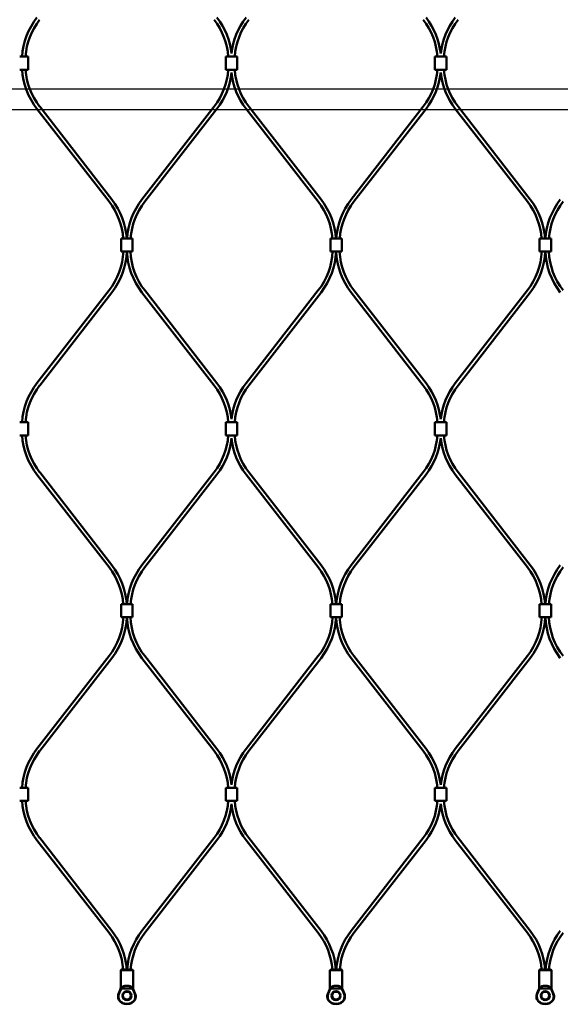
# Model space of a CAD drawing. Extents: x -23075 to 3038, y -17342 to -2070.
# Drawn here: x -826 to -516, y -4361 to -3796 of the extents above; entities that cross this region are included whole.
import ezdxf

# ---------------------------------------------------------------- set-up
doc = ezdxf.new("R2010")
doc.units = 0
doc.layers.add('Default', color=7, linetype='Continuous')
doc.layers.add('Sichtbar (ISO)', color=7, linetype='Continuous', lineweight=50)

msp = doc.modelspace()

# ---------------------------------------------------------------- linework, layer by layer
at = {"layer": 'Default'}
for p, q in [((-1280.56, -3835.76), (165.64, -3835.76)), ((-1280.56, -3847.76), (165.64, -3847.76))]:
    msp.add_line(p, q, dxfattribs=at)
at = {"layer": 'Sichtbar (ISO)'}
for p, q in [((-826.16, -3817.32), (-823.16, -3817.32)), ((-821.36, -3817.32), (-823.16, -3817.32)), ((-821.36, -3817.32), (-821.36, -3824.82)), ((-706.16, -3817.32), (-707.96, -3817.32)), ((-707.96, -3817.32), (-707.96, -3824.82)), ((-706.16, -3817.32), (-703.16, -3817.32)), ((-701.36, -3817.32), (-703.16, -3817.32)), ((-701.36, -3817.32), (-701.36, -3824.82)), ((-586.16, -3817.32), (-587.96, -3817.32)), ((-587.96, -3817.32), (-587.96, -3824.82)), ((-586.16, -3817.32), (-583.16, -3817.32)), ((-581.36, -3817.32), (-583.16, -3817.32)), ((-581.36, -3817.32), (-581.36, -3824.82)), ((-823.16, -3824.82), (-826.16, -3824.82)), ((-823.16, -3824.82), (-821.36, -3824.82)), ((-707.96, -3824.82), (-706.16, -3824.82)), ((-703.16, -3824.82), (-706.16, -3824.82)), ((-703.16, -3824.82), (-701.36, -3824.82)), ((-587.96, -3824.82), (-586.16, -3824.82)), ((-583.16, -3824.82), (-586.16, -3824.82)), ((-583.16, -3824.82), (-581.36, -3824.82)), ((-814.7, -3846), (-773.29, -3899.3)), ((-714.62, -3846), (-756.04, -3899.3)), ((-694.7, -3846), (-653.29, -3899.3)), ((-594.62, -3846), (-636.04, -3899.3)), ((-574.7, -3846), (-533.29, -3899.3)), ((-816.28, -3847.23), (-774.87, -3900.53)), ((-713.04, -3847.23), (-754.46, -3900.53)), ((-696.28, -3847.23), (-654.87, -3900.53)), ((-593.04, -3847.23), (-634.46, -3900.53)), ((-576.28, -3847.23), (-534.87, -3900.53)), ((-766.16, -3921.71), (-767.96, -3921.71)), ((-767.96, -3929.21), (-767.96, -3921.71)), ((-766.16, -3921.71), (-763.16, -3921.71)), ((-761.36, -3921.71), (-763.16, -3921.71)), ((-761.36, -3929.21), (-761.36, -3921.71)), ((-646.16, -3921.71), (-647.96, -3921.71)), ((-647.96, -3929.21), (-647.96, -3921.71)), ((-646.16, -3921.71), (-643.16, -3921.71)), ((-641.36, -3921.71), (-643.16, -3921.71)), ((-641.36, -3929.21), (-641.36, -3921.71)), ((-526.16, -3921.71), (-527.96, -3921.71)), ((-527.96, -3929.21), (-527.96, -3921.71)), ((-526.16, -3921.71), (-523.16, -3921.71)), ((-521.36, -3921.71), (-523.16, -3921.71)), ((-521.36, -3929.21), (-521.36, -3921.71)), ((-767.96, -3929.21), (-766.16, -3929.21)), ((-763.16, -3929.21), (-766.16, -3929.21)), ((-763.16, -3929.21), (-761.36, -3929.21)), ((-647.96, -3929.21), (-646.16, -3929.21)), ((-643.16, -3929.21), (-646.16, -3929.21)), ((-643.16, -3929.21), (-641.36, -3929.21)), ((-527.96, -3929.21), (-526.16, -3929.21)), ((-523.16, -3929.21), (-526.16, -3929.21)), ((-523.16, -3929.21), (-521.36, -3929.21)), ((-816.28, -4004.69), (-774.87, -3951.39)), ((-814.7, -4005.91), (-773.29, -3952.61)), ((-714.62, -4005.91), (-756.04, -3952.61)), ((-713.04, -4004.69), (-754.46, -3951.39)), ((-696.28, -4004.69), (-654.87, -3951.39)), ((-694.7, -4005.91), (-653.29, -3952.61)), ((-594.62, -4005.91), (-636.04, -3952.61)), ((-593.04, -4004.69), (-634.46, -3951.39)), ((-576.28, -4004.69), (-534.87, -3951.39)), ((-574.7, -4005.91), (-533.29, -3952.61)), ((-826.16, -4027.09), (-823.16, -4027.09)), ((-821.36, -4027.09), (-823.16, -4027.09)), ((-821.36, -4027.09), (-821.36, -4034.59)), ((-706.16, -4027.09), (-707.96, -4027.09)), ((-707.96, -4027.09), (-707.96, -4034.59)), ((-706.16, -4027.09), (-703.16, -4027.09)), ((-701.36, -4027.09), (-703.16, -4027.09)), ((-701.36, -4027.09), (-701.36, -4034.59)), ((-586.16, -4027.09), (-587.96, -4027.09)), ((-587.96, -4027.09), (-587.96, -4034.59)), ((-586.16, -4027.09), (-583.16, -4027.09)), ((-581.36, -4027.09), (-583.16, -4027.09)), ((-581.36, -4027.09), (-581.36, -4034.59)), ((-823.16, -4034.59), (-826.16, -4034.59)), ((-823.16, -4034.59), (-821.36, -4034.59)), ((-707.96, -4034.59), (-706.16, -4034.59)), ((-703.16, -4034.59), (-706.16, -4034.59)), ((-703.16, -4034.59), (-701.36, -4034.59)), ((-587.96, -4034.59), (-586.16, -4034.59)), ((-583.16, -4034.59), (-586.16, -4034.59)), ((-583.16, -4034.59), (-581.36, -4034.59)), ((-816.28, -4057), (-774.87, -4110.3)), ((-814.7, -4055.77), (-773.29, -4109.07)), ((-714.62, -4055.77), (-756.04, -4109.07)), ((-713.04, -4057), (-754.46, -4110.3)), ((-696.28, -4057), (-654.87, -4110.3)), ((-694.7, -4055.77), (-653.29, -4109.07)), ((-594.62, -4055.77), (-636.04, -4109.07)), ((-593.04, -4057), (-634.46, -4110.3)), ((-576.28, -4057), (-534.87, -4110.3)), ((-574.7, -4055.77), (-533.29, -4109.07)), ((-766.16, -4131.48), (-767.96, -4131.48)), ((-767.96, -4138.98), (-767.96, -4131.48)), ((-766.16, -4131.48), (-763.16, -4131.48)), ((-761.36, -4131.48), (-763.16, -4131.48)), ((-761.36, -4138.98), (-761.36, -4131.48)), ((-646.16, -4131.48), (-647.96, -4131.48)), ((-647.96, -4138.98), (-647.96, -4131.48)), ((-646.16, -4131.48), (-643.16, -4131.48)), ((-641.36, -4131.48), (-643.16, -4131.48)), ((-641.36, -4138.98), (-641.36, -4131.48)), ((-526.16, -4131.48), (-527.96, -4131.48)), ((-527.96, -4138.98), (-527.96, -4131.48)), ((-526.16, -4131.48), (-523.16, -4131.48)), ((-521.36, -4131.48), (-523.16, -4131.48)), ((-521.36, -4138.98), (-521.36, -4131.48)), ((-767.96, -4138.98), (-766.16, -4138.98)), ((-763.16, -4138.98), (-766.16, -4138.98)), ((-763.16, -4138.98), (-761.36, -4138.98)), ((-647.96, -4138.98), (-646.16, -4138.98)), ((-643.16, -4138.98), (-646.16, -4138.98)), ((-643.16, -4138.98), (-641.36, -4138.98)), ((-527.96, -4138.98), (-526.16, -4138.98)), ((-523.16, -4138.98), (-526.16, -4138.98)), ((-523.16, -4138.98), (-521.36, -4138.98)), ((-816.28, -4214.46), (-774.87, -4161.16)), ((-814.7, -4215.68), (-773.29, -4162.38)), ((-714.62, -4215.68), (-756.04, -4162.38)), ((-713.04, -4214.46), (-754.46, -4161.16)), ((-696.28, -4214.46), (-654.87, -4161.16)), ((-694.7, -4215.68), (-653.29, -4162.38)), ((-594.62, -4215.68), (-636.04, -4162.38)), ((-593.04, -4214.46), (-634.46, -4161.16)), ((-576.28, -4214.46), (-534.87, -4161.16)), ((-574.7, -4215.68), (-533.29, -4162.38)), ((-826.16, -4236.86), (-823.16, -4236.86)), ((-821.36, -4236.86), (-823.16, -4236.86)), ((-821.36, -4236.86), (-821.36, -4244.36)), ((-706.16, -4236.86), (-707.96, -4236.86)), ((-707.96, -4236.86), (-707.96, -4244.36)), ((-706.16, -4236.86), (-703.16, -4236.86)), ((-701.36, -4236.86), (-703.16, -4236.86)), ((-701.36, -4236.86), (-701.36, -4244.36)), ((-586.16, -4236.86), (-587.96, -4236.86)), ((-587.96, -4236.86), (-587.96, -4244.36)), ((-586.16, -4236.86), (-583.16, -4236.86)), ((-581.36, -4236.86), (-583.16, -4236.86)), ((-581.36, -4236.86), (-581.36, -4244.36)), ((-823.16, -4244.36), (-826.16, -4244.36)), ((-823.16, -4244.36), (-821.36, -4244.36)), ((-707.96, -4244.36), (-706.16, -4244.36)), ((-703.16, -4244.36), (-706.16, -4244.36)), ((-703.16, -4244.36), (-701.36, -4244.36)), ((-587.96, -4244.36), (-586.16, -4244.36)), ((-583.16, -4244.36), (-586.16, -4244.36)), ((-583.16, -4244.36), (-581.36, -4244.36)), ((-816.28, -4266.77), (-774.87, -4320.07)), ((-814.7, -4265.54), (-773.29, -4318.84)), ((-714.62, -4265.54), (-756.04, -4318.84)), ((-713.04, -4266.77), (-754.46, -4320.07)), ((-696.28, -4266.77), (-654.87, -4320.07)), ((-694.7, -4265.54), (-653.29, -4318.84)), ((-594.62, -4265.54), (-636.04, -4318.84)), ((-593.04, -4266.77), (-634.46, -4320.07)), ((-576.28, -4266.77), (-534.87, -4320.07)), ((-574.7, -4265.54), (-533.29, -4318.84)), ((-767.96, -4341.3), (-768.16, -4341.5)), ((-767.25, -4341.5), (-768.16, -4341.5)), ((-768.16, -4351.19), (-768.16, -4341.5)), ((-767.85, -4341.25), (-767.96, -4341.25)), ((-767.96, -4341.3), (-767.96, -4341.25)), ((-767.66, -4341), (-767.91, -4341.25)), ((-767.66, -4341), (-766.88, -4341)), ((-765.77, -4341.5), (-767.25, -4341.5)), ((-766.88, -4341), (-765.77, -4341)), ((-763.55, -4341), (-765.77, -4341)), ((-765.77, -4341.5), (-763.55, -4341.5)), ((-763.55, -4341), (-762.45, -4341)), ((-762.08, -4341.5), (-763.55, -4341.5)), ((-762.45, -4341), (-761.66, -4341)), ((-761.16, -4341.5), (-762.08, -4341.5)), ((-761.66, -4341), (-761.41, -4341.25)), ((-761.36, -4341.25), (-761.47, -4341.25)), ((-761.36, -4341.3), (-761.36, -4341.25)), ((-761.36, -4341.3), (-761.16, -4341.5)), ((-761.16, -4351.19), (-761.16, -4341.5)), ((-647.96, -4341.3), (-648.16, -4341.5)), ((-647.25, -4341.5), (-648.16, -4341.5)), ((-648.16, -4351.19), (-648.16, -4341.5)), ((-647.85, -4341.25), (-647.96, -4341.25)), ((-647.96, -4341.3), (-647.96, -4341.25)), ((-647.66, -4341), (-647.91, -4341.25)), ((-647.66, -4341), (-646.88, -4341)), ((-645.77, -4341.5), (-647.25, -4341.5)), ((-646.88, -4341), (-645.77, -4341)), ((-643.55, -4341), (-645.77, -4341)), ((-645.77, -4341.5), (-643.55, -4341.5)), ((-643.55, -4341), (-642.45, -4341)), ((-642.08, -4341.5), (-643.55, -4341.5)), ((-642.45, -4341), (-641.66, -4341)), ((-641.16, -4341.5), (-642.08, -4341.5)), ((-641.66, -4341), (-641.41, -4341.25)), ((-641.36, -4341.25), (-641.47, -4341.25)), ((-641.36, -4341.3), (-641.36, -4341.25)), ((-641.36, -4341.3), (-641.16, -4341.5)), ((-641.16, -4351.19), (-641.16, -4341.5)), ((-527.96, -4341.3), (-528.16, -4341.5)), ((-527.25, -4341.5), (-528.16, -4341.5)), ((-528.16, -4351.19), (-528.16, -4341.5)), ((-527.85, -4341.25), (-527.96, -4341.25)), ((-527.96, -4341.3), (-527.96, -4341.25)), ((-527.66, -4341), (-527.91, -4341.25)), ((-527.66, -4341), (-526.88, -4341)), ((-525.77, -4341.5), (-527.25, -4341.5)), ((-526.88, -4341), (-525.77, -4341)), ((-523.55, -4341), (-525.77, -4341)), ((-525.77, -4341.5), (-523.55, -4341.5)), ((-523.55, -4341), (-522.45, -4341)), ((-522.08, -4341.5), (-523.55, -4341.5)), ((-522.45, -4341), (-521.66, -4341)), ((-521.16, -4341.5), (-522.08, -4341.5)), ((-521.66, -4341), (-521.41, -4341.25)), ((-521.36, -4341.25), (-521.47, -4341.25)), ((-521.36, -4341.3), (-521.36, -4341.25)), ((-521.36, -4341.3), (-521.16, -4341.5)), ((-521.16, -4351.19), (-521.16, -4341.5)), ((-768.48, -4352.75), (-769.41, -4354.95)), ((-767.92, -4352), (-761.41, -4352)), ((-763.55, -4350.49), (-765.77, -4350.49)), ((-760.85, -4352.75), (-759.92, -4354.95)), ((-648.48, -4352.75), (-649.41, -4354.95)), ((-647.92, -4352), (-641.41, -4352)), ((-643.55, -4350.49), (-645.77, -4350.49)), ((-640.85, -4352.75), (-639.92, -4354.95)), ((-528.48, -4352.75), (-529.41, -4354.95)), ((-527.92, -4352), (-521.41, -4352)), ((-523.55, -4350.49), (-525.77, -4350.49)), ((-520.85, -4352.75), (-519.92, -4354.95)), ((-769.43, -4358.22), (-769.62, -4357.41)), ((-759.89, -4358.22), (-759.71, -4357.41)), ((-649.43, -4358.22), (-649.62, -4357.41)), ((-639.89, -4358.22), (-639.71, -4357.41)), ((-529.43, -4358.22), (-529.62, -4357.41)), ((-519.89, -4358.22), (-519.71, -4357.41))]:
    msp.add_line(p, q, dxfattribs=at)
for centre, radius in [((-764.66, -4356), 2.55), ((-764.66, -4356), 2.25), ((-644.66, -4356), 2.55), ((-644.66, -4356), 2.25), ((-524.66, -4356), 2.55), ((-524.66, -4356), 2.25)]:
    msp.add_circle(centre, radius, dxfattribs=at)
for centre, radius, start, end in [((-783.91, -3820.07), 41, 142.1522, 176.1541), ((-745.42, -3820.07), 41, 6.2449, 37.8478), ((-663.91, -3820.07), 41, 142.1522, 173.7551), ((-625.42, -3820.07), 41, 6.2449, 37.8478), ((-543.91, -3820.07), 41, 142.1522, 173.7551), ((-783.91, -3820.07), 39, 142.1522, 175.9566), ((-745.42, -3820.07), 39, 4.0434, 37.8478), ((-663.91, -3820.07), 39, 142.1522, 175.9566), ((-625.42, -3820.07), 39, 4.0434, 37.8478), ((-543.91, -3820.07), 39, 142.1522, 175.9566), ((-783.91, -3822.07), 41, 183.8459, 217.8478), ((-783.91, -3822.07), 39, 184.0434, 217.8478), ((-745.42, -3822.07), 39, 322.1522, 355.9566), ((-745.42, -3822.07), 41, 322.1522, 353.7551), ((-663.91, -3822.07), 41, 186.2449, 217.8478), ((-663.91, -3822.07), 39, 184.0434, 217.8478), ((-625.42, -3822.07), 39, 322.1522, 355.9566), ((-625.42, -3822.07), 41, 322.1522, 353.7551), ((-543.91, -3822.07), 41, 186.2449, 217.8478), ((-543.91, -3822.07), 39, 184.0434, 217.8478), ((-805.66, -3924.46), 39, 4.0434, 37.8478), ((-805.66, -3924.46), 41, 3.8459, 37.8478), ((-723.66, -3924.46), 41, 142.1522, 176.1541), ((-723.66, -3924.46), 39, 142.1522, 175.9566), ((-685.66, -3924.46), 39, 4.0434, 37.8478), ((-685.66, -3924.46), 41, 3.8459, 37.8478), ((-603.66, -3924.46), 41, 142.1522, 176.1541), ((-603.66, -3924.46), 39, 142.1522, 175.9566), ((-565.66, -3924.46), 39, 4.0434, 37.8478), ((-565.66, -3924.46), 41, 3.8459, 37.8478), ((-483.66, -3924.46), 41, 142.1522, 176.1541), ((-483.66, -3924.46), 39, 142.1522, 175.9566), ((-805.66, -3927.46), 39, 322.1522, 357.4282), ((-805.66, -3927.46), 41, 322.1522, 357.5537), ((-723.66, -3927.46), 41, 182.4463, 217.8478), ((-723.66, -3927.46), 39, 182.5718, 217.8478), ((-685.66, -3927.46), 39, 322.1522, 357.4282), ((-685.66, -3927.46), 41, 322.1522, 357.5537), ((-603.66, -3927.46), 41, 182.4463, 217.8478), ((-603.66, -3927.46), 39, 182.5718, 217.8478), ((-565.66, -3927.46), 39, 322.1522, 357.4282), ((-565.66, -3927.46), 41, 322.1522, 357.5537), ((-483.66, -3927.46), 41, 182.4463, 217.8478), ((-483.66, -3927.46), 39, 182.5718, 217.8478), ((-783.91, -4029.84), 41, 142.1522, 176.1541), ((-745.42, -4029.84), 41, 6.2449, 37.8478), ((-663.91, -4029.84), 41, 142.1522, 173.7551), ((-625.42, -4029.84), 41, 6.2449, 37.8478), ((-543.91, -4029.84), 41, 142.1522, 173.7551), ((-783.91, -4029.84), 39, 142.1522, 175.9566), ((-745.42, -4029.84), 39, 4.0434, 37.8478), ((-663.91, -4029.84), 39, 142.1522, 175.9566), ((-625.42, -4029.84), 39, 4.0434, 37.8478), ((-543.91, -4029.84), 39, 142.1522, 175.9566), ((-783.91, -4031.84), 41, 183.8459, 217.8478), ((-783.91, -4031.84), 39, 184.0434, 217.8478), ((-745.42, -4031.84), 39, 322.1522, 355.9566), ((-745.42, -4031.84), 41, 322.1522, 353.7551), ((-663.91, -4031.84), 41, 186.2449, 217.8478), ((-663.91, -4031.84), 39, 184.0434, 217.8478), ((-625.42, -4031.84), 39, 322.1522, 355.9566), ((-625.42, -4031.84), 41, 322.1522, 353.7551), ((-543.91, -4031.84), 41, 186.2449, 217.8478), ((-543.91, -4031.84), 39, 184.0434, 217.8478), ((-805.66, -4134.23), 39, 4.0434, 37.8478), ((-805.66, -4134.23), 41, 3.8459, 37.8478), ((-723.66, -4134.23), 41, 142.1522, 176.1541), ((-723.66, -4134.23), 39, 142.1522, 175.9566), ((-685.66, -4134.23), 39, 4.0434, 37.8478), ((-685.66, -4134.23), 41, 3.8459, 37.8478), ((-603.66, -4134.23), 41, 142.1522, 176.1541), ((-603.66, -4134.23), 39, 142.1522, 175.9566), ((-565.66, -4134.23), 39, 4.0434, 37.8478), ((-565.66, -4134.23), 41, 3.8459, 37.8478), ((-483.66, -4134.23), 41, 142.1522, 176.1541), ((-483.66, -4134.23), 39, 142.1522, 175.9566), ((-805.66, -4137.23), 39, 322.1522, 357.4282), ((-805.66, -4137.23), 41, 322.1522, 357.5537), ((-723.66, -4137.23), 41, 182.4463, 217.8478), ((-723.66, -4137.23), 39, 182.5718, 217.8478), ((-685.66, -4137.23), 39, 322.1522, 357.4282), ((-685.66, -4137.23), 41, 322.1522, 357.5537), ((-603.66, -4137.23), 41, 182.4463, 217.8478), ((-603.66, -4137.23), 39, 182.5718, 217.8478), ((-565.66, -4137.23), 39, 322.1522, 357.4282), ((-565.66, -4137.23), 41, 322.1522, 357.5537), ((-483.66, -4137.23), 41, 182.4463, 217.8478), ((-483.66, -4137.23), 39, 182.5718, 217.8478), ((-783.91, -4239.61), 41, 142.1522, 176.1541), ((-783.91, -4239.61), 39, 142.1522, 175.9566), ((-745.42, -4239.61), 39, 4.0434, 37.8478), ((-745.42, -4239.61), 41, 6.2449, 37.8478), ((-663.91, -4239.61), 41, 142.1522, 173.7551), ((-663.91, -4239.61), 39, 142.1522, 175.9566), ((-625.42, -4239.61), 39, 4.0434, 37.8478), ((-625.42, -4239.61), 41, 6.2449, 37.8478), ((-543.91, -4239.61), 41, 142.1522, 173.7551), ((-543.91, -4239.61), 39, 142.1522, 175.9566), ((-783.91, -4241.61), 41, 183.8459, 217.8478), ((-783.91, -4241.61), 39, 184.0434, 217.8478), ((-745.42, -4241.61), 39, 322.1522, 355.9566), ((-745.42, -4241.61), 41, 322.1522, 353.7551), ((-663.91, -4241.61), 41, 186.2449, 217.8478), ((-663.91, -4241.61), 39, 184.0434, 217.8478), ((-625.42, -4241.61), 39, 322.1522, 355.9566), ((-625.42, -4241.61), 41, 322.1522, 353.7551), ((-543.91, -4241.61), 41, 186.2449, 217.8478), ((-543.91, -4241.61), 39, 184.0434, 217.8478), ((-805.66, -4344), 39, 4.4117, 37.8478), ((-805.66, -4344), 41, 4.1961, 37.8478), ((-723.66, -4344), 41, 142.1522, 175.8039), ((-723.66, -4344), 39, 142.1522, 175.5883), ((-685.66, -4344), 39, 4.4117, 37.8478), ((-685.66, -4344), 41, 4.1961, 37.8478), ((-603.66, -4344), 41, 142.1522, 175.8039), ((-603.66, -4344), 39, 142.1522, 175.5883), ((-565.66, -4344), 39, 4.4117, 37.8478), ((-565.66, -4344), 41, 4.1961, 37.8478), ((-483.66, -4344), 41, 142.1522, 175.8039), ((-483.66, -4344), 39, 142.1522, 175.5883), ((-765.72, -4356.51), 4, 157.1146, 193.0761), ((-772.16, -4351.19), 4, 337.1146, 0), ((-764.66, -4353.5), 3.5, 137.6083, 138.7411), ((-765.77, -4352.49), 2, 90, 137.6083), ((-763.55, -4352.49), 2, 42.3917, 90), ((-764.66, -4353.5), 3.5, 41.2589, 42.3917), ((-757.16, -4351.19), 4, 180, 202.8854), ((-763.6, -4356.51), 4, 346.9239, 22.8854), ((-645.72, -4356.51), 4, 157.1146, 193.0761), ((-652.16, -4351.19), 4, 337.1146, 0), ((-644.66, -4353.5), 3.5, 137.6083, 138.7411), ((-645.77, -4352.49), 2, 90, 137.6083), ((-643.55, -4352.49), 2, 42.3917, 90), ((-644.66, -4353.5), 3.5, 41.2589, 42.3917), ((-637.16, -4351.19), 4, 180, 202.8854), ((-643.6, -4356.51), 4, 346.9239, 22.8854), ((-525.72, -4356.51), 4, 157.1146, 193.0761), ((-532.16, -4351.19), 4, 337.1146, 0), ((-524.66, -4353.5), 3.5, 137.6083, 138.7411), ((-525.77, -4352.49), 2, 90, 137.6083), ((-523.55, -4352.49), 2, 42.3917, 90), ((-524.66, -4353.5), 3.5, 41.2589, 42.3917), ((-517.16, -4351.19), 4, 180, 202.8854), ((-523.6, -4356.51), 4, 346.9239, 22.8854), ((-768.94, -4358.11), 0.5, 193.0761, 211.6473), ((-764.66, -4355.47), 5.53, 211.6473, 269.9896), ((-764.66, -4355.47), 5.53, 270.0104, 328.3527), ((-760.38, -4358.11), 0.5, 328.3527, 346.9239), ((-648.94, -4358.11), 0.5, 193.0761, 211.6473), ((-644.66, -4355.47), 5.53, 211.6473, 269.9896), ((-644.66, -4355.47), 5.53, 270.0104, 328.3527), ((-640.38, -4358.11), 0.5, 328.3527, 346.9239), ((-528.94, -4358.11), 0.5, 193.0761, 211.6473), ((-524.66, -4355.47), 5.53, 211.6473, 269.9896), ((-524.66, -4355.47), 5.53, 270.0104, 328.3527), ((-520.38, -4358.11), 0.5, 328.3527, 346.9239)]:
    msp.add_arc(centre, radius, start, end, dxfattribs=at)
for points, knots in [([(-769.39, -4357.41), (-769.46, -4357.11), (-769.49, -4356.79), (-769.49, -4356.07), (-769.4, -4355.55), (-769.22, -4355.08), (-769.19, -4355.02), (-769.16, -4354.95)], [0.5791817, 0.5791817, 0.5791817, 0.5791817, 0.6647186, 0.6647186, 0.7956787, 0.7956787, 0.8163393, 0.8163393, 0.8163393, 0.8163393]), ([(-768.17, -4352.75), (-768.16, -4352.72), (-768.15, -4352.7), (-768.05, -4352.47), (-767.97, -4352.24), (-767.92, -4352)], [1.04915481, 1.04915481, 1.04915481, 1.04915481, 1.05606418, 1.05606418, 1.12420883, 1.12420883, 1.12420883, 1.12420883]), ([(-767.92, -4352), (-767.86, -4351.92), (-767.8, -4351.83), (-767.61, -4351.58), (-767.45, -4351.37), (-767.29, -4351.19)], [5.7876732, 5.7876732, 5.7876732, 5.7876732, 5.8240314, 5.8240314, 5.9098558, 5.9098558, 5.9098558, 5.9098558]), ([(-762.03, -4351.19), (-761.87, -4351.37), (-761.71, -4351.58), (-761.52, -4351.83), (-761.47, -4351.92), (-761.41, -4352)], [0.3289254, 0.3289254, 0.3289254, 0.3289254, 0.4147498, 0.4147498, 0.451108, 0.451108, 0.451108, 0.451108]), ([(-761.41, -4352), (-761.35, -4352.24), (-761.27, -4352.47), (-761.17, -4352.7), (-761.16, -4352.72), (-761.15, -4352.75)], [1.27775137, 1.27775137, 1.27775137, 1.27775137, 1.34589601, 1.34589601, 1.35280538, 1.35280538, 1.35280538, 1.35280538]), ([(-760.16, -4354.95), (-760.13, -4355.02), (-760.1, -4355.08), (-759.92, -4355.55), (-759.83, -4356.07), (-759.83, -4356.79), (-759.87, -4357.11), (-759.94, -4357.41)], [1.8425352, 1.8425352, 1.8425352, 1.8425352, 1.8631958, 1.8631958, 1.9941559, 1.9941559, 2.0796928, 2.0796928, 2.0796928, 2.0796928]), ([(-649.39, -4357.41), (-649.46, -4357.11), (-649.49, -4356.79), (-649.49, -4356.07), (-649.4, -4355.55), (-649.22, -4355.08), (-649.19, -4355.02), (-649.16, -4354.95)], [0.5791817, 0.5791817, 0.5791817, 0.5791817, 0.6647186, 0.6647186, 0.7956787, 0.7956787, 0.8163393, 0.8163393, 0.8163393, 0.8163393]), ([(-648.17, -4352.75), (-648.16, -4352.72), (-648.15, -4352.7), (-648.05, -4352.47), (-647.97, -4352.24), (-647.92, -4352)], [1.04915481, 1.04915481, 1.04915481, 1.04915481, 1.05606418, 1.05606418, 1.12420883, 1.12420883, 1.12420883, 1.12420883]), ([(-647.92, -4352), (-647.86, -4351.92), (-647.8, -4351.83), (-647.61, -4351.58), (-647.45, -4351.37), (-647.29, -4351.19)], [5.7876732, 5.7876732, 5.7876732, 5.7876732, 5.8240314, 5.8240314, 5.9098558, 5.9098558, 5.9098558, 5.9098558]), ([(-642.03, -4351.19), (-641.87, -4351.37), (-641.71, -4351.58), (-641.52, -4351.83), (-641.47, -4351.92), (-641.41, -4352)], [0.3289254, 0.3289254, 0.3289254, 0.3289254, 0.4147498, 0.4147498, 0.451108, 0.451108, 0.451108, 0.451108]), ([(-641.41, -4352), (-641.35, -4352.24), (-641.27, -4352.47), (-641.17, -4352.7), (-641.16, -4352.72), (-641.15, -4352.75)], [1.27775137, 1.27775137, 1.27775137, 1.27775137, 1.34589601, 1.34589601, 1.35280538, 1.35280538, 1.35280538, 1.35280538]), ([(-640.16, -4354.95), (-640.13, -4355.02), (-640.1, -4355.08), (-639.92, -4355.55), (-639.83, -4356.07), (-639.83, -4356.79), (-639.87, -4357.11), (-639.94, -4357.41)], [1.8425352, 1.8425352, 1.8425352, 1.8425352, 1.8631958, 1.8631958, 1.9941559, 1.9941559, 2.0796928, 2.0796928, 2.0796928, 2.0796928]), ([(-529.39, -4357.41), (-529.46, -4357.11), (-529.49, -4356.79), (-529.49, -4356.07), (-529.4, -4355.55), (-529.22, -4355.08), (-529.19, -4355.02), (-529.16, -4354.95)], [0.5791817, 0.5791817, 0.5791817, 0.5791817, 0.6647186, 0.6647186, 0.7956787, 0.7956787, 0.8163393, 0.8163393, 0.8163393, 0.8163393]), ([(-528.17, -4352.75), (-528.16, -4352.72), (-528.15, -4352.7), (-528.05, -4352.47), (-527.97, -4352.24), (-527.92, -4352)], [1.04915481, 1.04915481, 1.04915481, 1.04915481, 1.05606418, 1.05606418, 1.12420883, 1.12420883, 1.12420883, 1.12420883]), ([(-527.92, -4352), (-527.86, -4351.92), (-527.8, -4351.83), (-527.61, -4351.58), (-527.45, -4351.37), (-527.29, -4351.19)], [5.7876732, 5.7876732, 5.7876732, 5.7876732, 5.8240314, 5.8240314, 5.9098558, 5.9098558, 5.9098558, 5.9098558]), ([(-522.03, -4351.19), (-521.87, -4351.37), (-521.71, -4351.58), (-521.52, -4351.83), (-521.47, -4351.92), (-521.41, -4352)], [0.3289254, 0.3289254, 0.3289254, 0.3289254, 0.4147498, 0.4147498, 0.451108, 0.451108, 0.451108, 0.451108]), ([(-521.41, -4352), (-521.35, -4352.24), (-521.27, -4352.47), (-521.17, -4352.7), (-521.16, -4352.72), (-521.15, -4352.75)], [1.27775137, 1.27775137, 1.27775137, 1.27775137, 1.34589601, 1.34589601, 1.35280538, 1.35280538, 1.35280538, 1.35280538]), ([(-520.16, -4354.95), (-520.13, -4355.02), (-520.1, -4355.08), (-519.92, -4355.55), (-519.83, -4356.07), (-519.83, -4356.79), (-519.87, -4357.11), (-519.94, -4357.41)], [1.8425352, 1.8425352, 1.8425352, 1.8425352, 1.8631958, 1.8631958, 1.9941559, 1.9941559, 2.0796928, 2.0796928, 2.0796928, 2.0796928]), ([(-769.12, -4358.37), (-769.14, -4358.35), (-769.15, -4358.32), (-769.17, -4358.27), (-769.18, -4358.25), (-769.19, -4358.22)], [0.28021413, 0.28021413, 0.28021413, 0.28021413, 0.28825237, 0.28825237, 0.29570878, 0.29570878, 0.29570878, 0.29570878]), ([(-760.2, -4358.37), (-760.3, -4358.53), (-760.41, -4358.67), (-760.7, -4359.04), (-760.93, -4359.27), (-761.41, -4359.7), (-761.68, -4359.88), (-762.21, -4360.2), (-762.56, -4360.37), (-763.14, -4360.58), (-763.44, -4360.66), (-764.06, -4360.77), (-764.37, -4360.79), (-764.66, -4360.79), (-764.95, -4360.79), (-765.26, -4360.77), (-765.88, -4360.66), (-766.19, -4360.58), (-766.76, -4360.37), (-767.11, -4360.2), (-767.65, -4359.88), (-767.91, -4359.7), (-768.4, -4359.27), (-768.62, -4359.04), (-768.91, -4358.67), (-769.02, -4358.53), (-769.12, -4358.37)], [-0.4987604, -0.4987604, -0.4987604, -0.4987604, -0.4471853, -0.4471853, -0.3584826, -0.3584826, -0.2697799, -0.2697799, -0.1723167, -0.1723167, -0.0861583, -0.0861583, 0, 0, 0, 0.0861583, 0.0861583, 0.1723167, 0.1723167, 0.2697799, 0.2697799, 0.3584826, 0.3584826, 0.4471853, 0.4471853, 0.4987604, 0.4987604, 0.4987604, 0.4987604]), ([(-760.14, -4358.22), (-760.14, -4358.25), (-760.15, -4358.27), (-760.17, -4358.32), (-760.18, -4358.35), (-760.2, -4358.37)], [0.01072635, 0.01072635, 0.01072635, 0.01072635, 0.01818276, 0.01818276, 0.026221, 0.026221, 0.026221, 0.026221]), ([(-649.12, -4358.37), (-649.14, -4358.35), (-649.15, -4358.32), (-649.17, -4358.27), (-649.18, -4358.25), (-649.19, -4358.22)], [0.28021413, 0.28021413, 0.28021413, 0.28021413, 0.28825237, 0.28825237, 0.29570878, 0.29570878, 0.29570878, 0.29570878]), ([(-640.2, -4358.37), (-640.3, -4358.53), (-640.41, -4358.67), (-640.7, -4359.04), (-640.93, -4359.27), (-641.41, -4359.7), (-641.68, -4359.88), (-642.21, -4360.2), (-642.56, -4360.37), (-643.14, -4360.58), (-643.44, -4360.66), (-644.06, -4360.77), (-644.37, -4360.79), (-644.66, -4360.79), (-644.95, -4360.79), (-645.26, -4360.77), (-645.88, -4360.66), (-646.19, -4360.58), (-646.76, -4360.37), (-647.11, -4360.2), (-647.65, -4359.88), (-647.91, -4359.7), (-648.4, -4359.27), (-648.62, -4359.04), (-648.91, -4358.67), (-649.02, -4358.53), (-649.12, -4358.37)], [-0.4987604, -0.4987604, -0.4987604, -0.4987604, -0.4471853, -0.4471853, -0.3584826, -0.3584826, -0.2697799, -0.2697799, -0.1723167, -0.1723167, -0.0861583, -0.0861583, 0, 0, 0, 0.0861583, 0.0861583, 0.1723167, 0.1723167, 0.2697799, 0.2697799, 0.3584826, 0.3584826, 0.4471853, 0.4471853, 0.4987604, 0.4987604, 0.4987604, 0.4987604]), ([(-640.14, -4358.22), (-640.14, -4358.25), (-640.15, -4358.27), (-640.17, -4358.32), (-640.18, -4358.35), (-640.2, -4358.37)], [0.01072635, 0.01072635, 0.01072635, 0.01072635, 0.01818276, 0.01818276, 0.026221, 0.026221, 0.026221, 0.026221]), ([(-529.12, -4358.37), (-529.14, -4358.35), (-529.15, -4358.32), (-529.17, -4358.27), (-529.18, -4358.25), (-529.19, -4358.22)], [0.28021413, 0.28021413, 0.28021413, 0.28021413, 0.28825237, 0.28825237, 0.29570878, 0.29570878, 0.29570878, 0.29570878]), ([(-520.2, -4358.37), (-520.3, -4358.53), (-520.41, -4358.67), (-520.7, -4359.04), (-520.93, -4359.27), (-521.41, -4359.7), (-521.68, -4359.88), (-522.21, -4360.2), (-522.56, -4360.37), (-523.14, -4360.58), (-523.44, -4360.66), (-524.06, -4360.77), (-524.37, -4360.79), (-524.66, -4360.79), (-524.95, -4360.79), (-525.26, -4360.77), (-525.88, -4360.66), (-526.19, -4360.58), (-526.76, -4360.37), (-527.11, -4360.2), (-527.65, -4359.88), (-527.91, -4359.7), (-528.4, -4359.27), (-528.62, -4359.04), (-528.91, -4358.67), (-529.02, -4358.53), (-529.12, -4358.37)], [-0.4987604, -0.4987604, -0.4987604, -0.4987604, -0.4471853, -0.4471853, -0.3584826, -0.3584826, -0.2697799, -0.2697799, -0.1723167, -0.1723167, -0.0861583, -0.0861583, 0, 0, 0, 0.0861583, 0.0861583, 0.1723167, 0.1723167, 0.2697799, 0.2697799, 0.3584826, 0.3584826, 0.4471853, 0.4471853, 0.4987604, 0.4987604, 0.4987604, 0.4987604]), ([(-520.14, -4358.22), (-520.14, -4358.25), (-520.15, -4358.27), (-520.17, -4358.32), (-520.18, -4358.35), (-520.2, -4358.37)], [0.01072635, 0.01072635, 0.01072635, 0.01072635, 0.01818276, 0.01818276, 0.026221, 0.026221, 0.026221, 0.026221])]:
    msp.add_open_spline(points, degree=3, knots=knots, dxfattribs=at)
for points, weights in [([(-769.16, -4354.95), (-768.61, -4353.71), (-768.17, -4352.75)], [1, 1.0068143411, 1]), ([(-761.15, -4352.75), (-760.71, -4353.71), (-760.16, -4354.95)], [1, 1.0068143411, 1]), ([(-649.16, -4354.95), (-648.61, -4353.71), (-648.17, -4352.75)], [1, 1.0068143411, 1]), ([(-641.15, -4352.75), (-640.71, -4353.71), (-640.16, -4354.95)], [1, 1.0068143411, 1]), ([(-529.16, -4354.95), (-528.61, -4353.71), (-528.17, -4352.75)], [1, 1.0068143411, 1]), ([(-521.15, -4352.75), (-520.71, -4353.71), (-520.16, -4354.95)], [1, 1.0068143411, 1]), ([(-769.19, -4358.22), (-769.29, -4357.82), (-769.39, -4357.41)], [1.00004066312, 1.00022748749, 1]), ([(-759.94, -4357.41), (-760.04, -4357.82), (-760.14, -4358.22)], [1, 1.00022748749, 1.00004066312]), ([(-649.19, -4358.22), (-649.29, -4357.82), (-649.39, -4357.41)], [1.00004066312, 1.00022748749, 1]), ([(-639.94, -4357.41), (-640.04, -4357.82), (-640.14, -4358.22)], [1, 1.00022748749, 1.00004066312]), ([(-529.19, -4358.22), (-529.29, -4357.82), (-529.39, -4357.41)], [1.00004066312, 1.00022748749, 1]), ([(-519.94, -4357.41), (-520.04, -4357.82), (-520.14, -4358.22)], [1, 1.00022748749, 1.00004066312])]:
    msp.add_rational_spline(points, weights, degree=2, dxfattribs=at)

doc.saveas('drawing.dxf')
